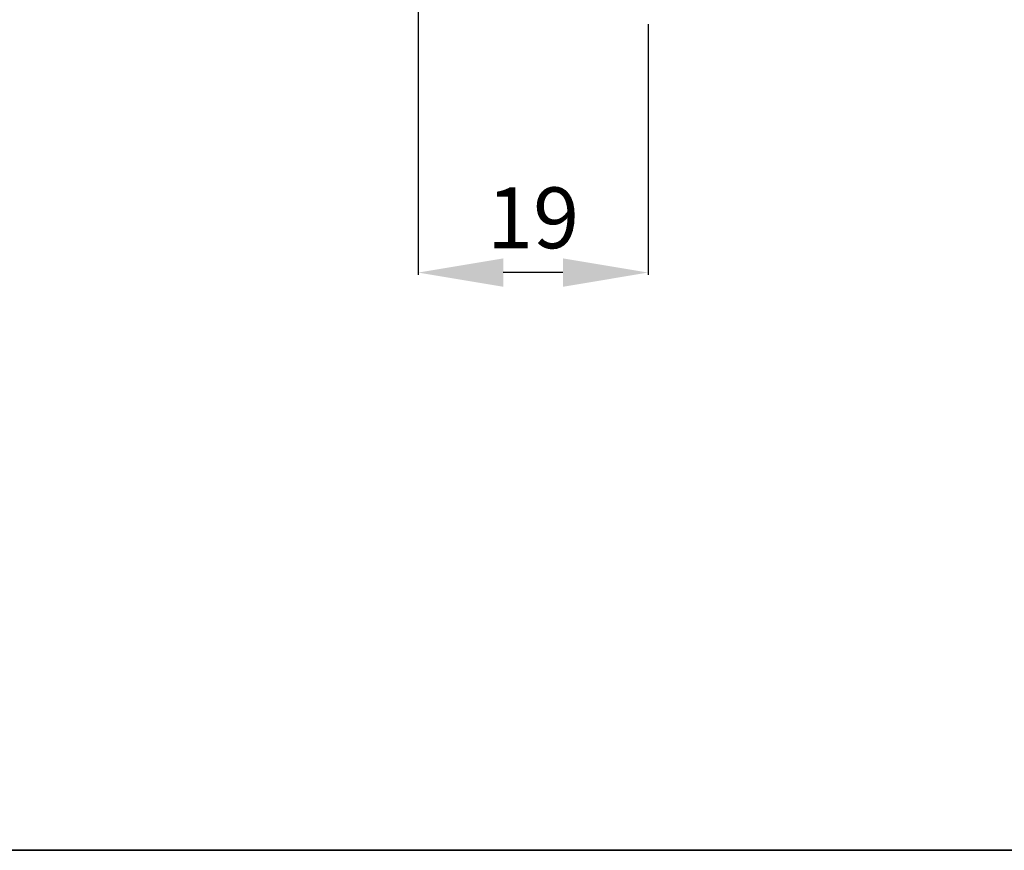
# Model space of a CAD drawing. Units: inches. Extents: x -27 to 361, y -194 to 57.
# Drawn here: x 167 to 248, y -194 to -126 of the extents above; entities that cross this region are included whole.
import ezdxf

# ---------------------------------------------------------------- set-up
doc = ezdxf.new("R2010")
doc.units = ezdxf.units.IN
doc.header["$MEASUREMENT"] = 0
doc.layers.add('图层 1', color=7, linetype='Continuous')
doc.dimstyles.get("Standard").update_dxf_attribs({"dimtxt": 0.18, "dimasz": 0.18, "dimexe": 0.18, "dimexo": 0.0625, "dimgap": 0.09, "dimtad": 0, "dimtih": 1, "dimtoh": 1, "dimdec": 4, "dimzin": 0, "dimdsep": 46, "dimtxsty": 'Standard', "dimcen": 0.09, "dimadec": 0, "dimazin": 0, "dimtfac": 1, "dimtdec": 4, "dimtofl": 0, "dimtmove": 0, "dimatfit": 3, "dimfxl": 0, "dimtolj": 1, "dimtzin": 0, "dimarcsym": 0})

# ---------------------------------------------------------------- blocks, each defined once
blk = doc.blocks.new('*D9')
at = {"color": 0, "lineweight": -2}
for p, q in [((199.421, -100.829), (199.421, -146.987)), ((218.317, -126.387), (218.317, -146.987)), ((211.317, -146.807), (206.421, -146.807))]:
    blk.add_line(p, q, dxfattribs=at)
for points in [[(206.421, -147.974), (206.421, -145.64), (199.421, -146.807)], [(211.317, -145.64), (211.317, -147.974), (218.317, -146.807)]]:
    blk.add_solid(points, dxfattribs=at)
at = {"layer": 'Defpoints', "color": 0, "lineweight": -3}
for p in [(199.421, -98.829), (218.317, -124.387), (199.421, -146.807)]:
    blk.add_point(p, dxfattribs=at)
at = {"color": 0, "lineweight": -2, "insert": (208.869, -142.307), "char_height": 5, "attachment_point": 5}
blk.add_mtext('\\A1;19', dxfattribs=at)

msp = doc.modelspace()

# ---------------------------------------------------------------- linework, layer by layer
at = {"layer": '图层 1', "color": 7, "lineweight": 35}
msp.add_lwpolyline([(360.628, -194.287), (-27.255, -194.287), (-27.255, 56.95), (360.628, 56.95), (360.628, -194.287), (360.628, -194.287)], dxfattribs=at)

# ---------------------------------------------------------------- dimensions: what is measured, and where the dimension line sits
at = {"lineweight": 9}
dim = msp.add_linear_dim(base=(199.421, -146.807), p1=(218.317, -124.387), p2=(199.421, -98.829), dimstyle='Standard', override={"dimtxt": 5, "dimasz": 7, "dimexo": 2, "dimgap": 2, "dimtad": 1, "dimdec": 0}, dxfattribs=at)
dim.commit()
dim.dimension.update_dxf_attribs({"geometry": '*D9', "text_midpoint": (208.869, -142.307)})

doc.saveas('drawing.dxf')
